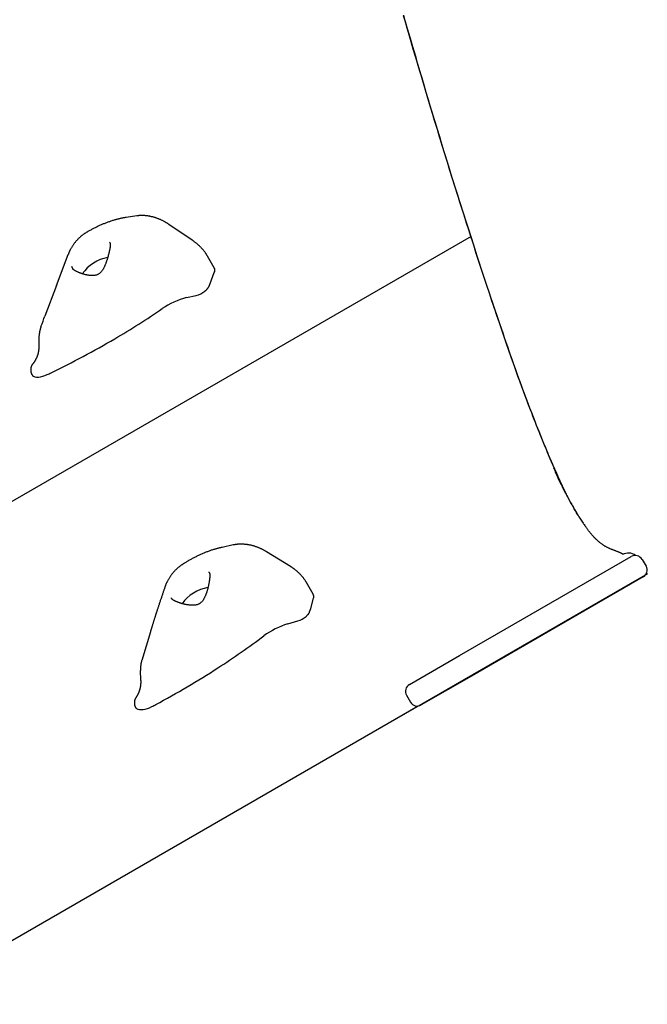
# Model space of a CAD drawing. Extents: x 1330 to 13877, y 215 to 8472.
# Drawn here: x 5340 to 5658, y 5236 to 5735 of the extents above; entities that cross this region are included whole.
import ezdxf

# ---------------------------------------------------------------- set-up
doc = ezdxf.new("R2010")
doc.units = 0
doc.header["$LTSCALE"] = 15
doc.layers.add('LAYER01', color=7, linetype='Continuous')

msp = doc.modelspace()

# ---------------------------------------------------------------- linework, layer by layer
at = {"layer": 'LAYER01', "color": 7, "linetype": 'Continuous'}
for p, q in [((5399.02, 5636.01), (5393.61, 5635.22)), ((5427.11, 5623.67), (5415.26, 5631.7)), ((5358.28, 5600.65), (5364.23, 5616.39)), ((5438.23, 5609.68), (5434.81, 5615.59)), ((5366.55, 5609.1), (5366.04, 5610.42)), ((5436.17, 5601.78), (5438.25, 5607.28)), ((5358.28, 5600.65), (5352.47, 5585.2)), ((5435.42, 5600.1), (5436.17, 5601.78)), ((5424.21, 5594.56), (5429.11, 5595.7)), ((5345.81, 5555.71), (5346.17, 5555.14)), ((5447.85, 5469.22), (5442.18, 5468.01)), ((5476.86, 5458.26), (5464.69, 5465.79)), ((5654.9, 5461.92), (5656.9, 5458.45)), ((5132.4, 5151.37), (5657.75, 5454.68)), ((5488.35, 5444.24), (5484.94, 5450.15)), ((5487.09, 5436.93), (5488.51, 5442.26)), ((5486.53, 5435.29), (5487.09, 5436.93)), ((5475.5, 5429.25), (5480.5, 5430.68)), ((5405.85, 5425.16), (5401.49, 5410.72)), ((5537.06, 5398.51), (5562.44, 5413.16)), ((5568.45, 5402.76), (5543.06, 5388.11)), ((5535.59, 5393.04), (5537.59, 5389.57)), ((5247.99, 5218.13), (5541.52, 5387.6))]:
    msp.add_line(p, q, dxfattribs=at)
at = {"layer": 'LAYER01', "color": 9}
msp.add_line((5568.3, 5625.53), (5028.22, 5313.71), dxfattribs=at)
at = {"layer": 'LAYER01', "color": 7, "linetype": 'Continuous'}
for points in [[(5622.34, 5484.46), (5621.75, 5485.51), (5621.15, 5486.55), (5620.56, 5487.59), (5619.98, 5488.62), (5619.41, 5489.64), (5618.85, 5490.64), (5618.31, 5491.63), (5617.78, 5492.6), (5617.28, 5493.55), (5616.8, 5494.48), (5616.33, 5495.4), (5615.88, 5496.3), (5615.45, 5497.19), (5615.02, 5498.07), (5614.61, 5498.95), (5614.2, 5499.82), (5613.8, 5500.7), (5613.4, 5501.57), (5613.01, 5502.45), (5612.62, 5503.32), (5612.23, 5504.19), (5611.84, 5505.07), (5611.45, 5505.94), (5611.07, 5506.81), (5610.68, 5507.69), (5610.28, 5508.57), (5609.88, 5509.48), (5609.46, 5510.43), (5609.02, 5511.42), (5608.56, 5512.48), (5608.08, 5513.6), (5607.56, 5514.82), (5607.01, 5516.13), (5606.43, 5517.53), (5605.81, 5519.03), (5605.16, 5520.62), (5604.48, 5522.29), (5603.78, 5524.04), (5603.04, 5525.87), (5602.28, 5527.78), (5601.5, 5529.76), (5600.69, 5531.83), (5599.85, 5533.97), (5598.98, 5536.21), (5598.08, 5538.54), (5597.16, 5540.98), (5596.2, 5543.53), (5595.21, 5546.18), (5594.18, 5548.96), (5593.13, 5551.85), (5592.04, 5554.84), (5590.93, 5557.94), (5589.79, 5561.12), (5588.64, 5564.39), (5587.46, 5567.73), (5586.27, 5571.15), (5585.07, 5574.63), (5583.85, 5578.18), (5582.62, 5581.78), (5581.37, 5585.45), (5580.12, 5589.18), (5578.84, 5592.98), (5577.56, 5596.84), (5576.26, 5600.76), (5574.95, 5604.74), (5573.62, 5608.78), (5572.29, 5612.87), (5570.95, 5616.99), (5569.61, 5621.15), (5568.26, 5625.34), (5566.92, 5629.54), (5565.57, 5633.75), (5564.24, 5637.97), (5562.9, 5642.18), (5561.57, 5646.41), (5560.25, 5650.63), (5558.93, 5654.85), (5557.61, 5659.08), (5556.3, 5663.31), (5555, 5667.54), (5553.69, 5671.77), (5552.4, 5676), (5551.11, 5680.22), (5549.83, 5684.43), (5548.56, 5688.62), (5547.3, 5692.77), (5546.06, 5696.9), (5544.83, 5700.99), (5543.62, 5705.03), (5542.43, 5709.02), (5541.27, 5712.94), (5540.13, 5716.78), (5539.03, 5720.53), (5537.96, 5724.18), (5536.94, 5727.71), (5535.96, 5731.11), (5535.03, 5734.37), (5534.15, 5737.49)], [(5611.93, 5504.98), (5611.71, 5505.48), (5611.48, 5505.98), (5611.24, 5506.49), (5611, 5507.03), (5610.75, 5507.59), (5610.48, 5508.19), (5610.19, 5508.84), (5609.88, 5509.53), (5609.56, 5510.28), (5609.2, 5511.09), (5608.83, 5511.96), (5608.43, 5512.88), (5608.01, 5513.87), (5607.57, 5514.91), (5607.1, 5516.01), (5606.62, 5517.17), (5606.11, 5518.38), (5605.58, 5519.66), (5605.03, 5520.98), (5604.47, 5522.35), (5603.89, 5523.76), (5603.3, 5525.21), (5602.71, 5526.69), (5602.1, 5528.2), (5601.49, 5529.74), (5600.88, 5531.3), (5600.26, 5532.88), (5599.64, 5534.49), (5599.01, 5536.11), (5598.38, 5537.76), (5597.74, 5539.43), (5597.11, 5541.12), (5596.47, 5542.82), (5595.82, 5544.55), (5595.17, 5546.3), (5594.52, 5548.07), (5593.86, 5549.86), (5593.2, 5551.69), (5592.53, 5553.54), (5591.85, 5555.42), (5591.17, 5557.33), (5590.47, 5559.28), (5589.77, 5561.27), (5589.06, 5563.29), (5588.33, 5565.37), (5587.59, 5567.49), (5586.84, 5569.65), (5586.07, 5571.88), (5585.29, 5574.16), (5584.49, 5576.49), (5583.67, 5578.89), (5582.83, 5581.35), (5581.97, 5583.86), (5581.1, 5586.44), (5580.21, 5589.08), (5579.3, 5591.79), (5578.37, 5594.56), (5577.43, 5597.39), (5576.46, 5600.29), (5575.48, 5603.25), (5574.48, 5606.26), (5573.47, 5609.34), (5572.44, 5612.48), (5571.4, 5615.67), (5570.34, 5618.92), (5569.27, 5622.22), (5568.19, 5625.57), (5567.1, 5628.96), (5566, 5632.4), (5564.89, 5635.88), (5563.77, 5639.4), (5562.65, 5642.94), (5561.52, 5646.52), (5560.39, 5650.13), (5559.26, 5653.76), (5558.12, 5657.42), (5556.97, 5661.11), (5555.83, 5664.82), (5554.68, 5668.55), (5553.53, 5672.3), (5552.38, 5676.07), (5551.23, 5679.85), (5550.09, 5683.63), (5548.95, 5687.4), (5547.82, 5691.16), (5546.71, 5694.89), (5545.6, 5698.58), (5544.52, 5702.22), (5543.46, 5705.82), (5542.41, 5709.35), (5541.39, 5712.82), (5540.4, 5716.22), (5539.43, 5719.55), (5538.48, 5722.8), (5537.56, 5725.97), (5536.67, 5729.05), (5535.81, 5732.03), (5534.98, 5734.92), (5534.19, 5737.71)], [(5393.61, 5635.22), (5393.36, 5635.18), (5393.1, 5635.14), (5392.84, 5635.09), (5392.58, 5635.05), (5392.31, 5635), (5392.04, 5634.95), (5391.76, 5634.9), (5391.48, 5634.85), (5391.19, 5634.79), (5390.89, 5634.72), (5390.58, 5634.66), (5390.26, 5634.58), (5389.94, 5634.51), (5389.61, 5634.42), (5389.26, 5634.34), (5388.92, 5634.25), (5388.56, 5634.15), (5388.19, 5634.05), (5387.82, 5633.94), (5387.45, 5633.83), (5387.07, 5633.71), (5386.69, 5633.6), (5386.3, 5633.47), (5385.92, 5633.35), (5385.53, 5633.22), (5385.14, 5633.08), (5384.76, 5632.95), (5384.37, 5632.81), (5383.98, 5632.66), (5383.59, 5632.52), (5383.21, 5632.37), (5382.82, 5632.22), (5382.43, 5632.06), (5382.04, 5631.9), (5381.66, 5631.74), (5381.27, 5631.58), (5380.89, 5631.41), (5380.5, 5631.24), (5380.12, 5631.07), (5379.74, 5630.9), (5379.35, 5630.72), (5378.97, 5630.54), (5378.6, 5630.36), (5378.22, 5630.18), (5377.85, 5630), (5377.47, 5629.81), (5377.1, 5629.62), (5376.73, 5629.43), (5376.36, 5629.24), (5376, 5629.04), (5375.63, 5628.84), (5375.27, 5628.64), (5374.91, 5628.44), (5374.54, 5628.24), (5374.18, 5628.04), (5373.82, 5627.83)], [(5415.26, 5631.7), (5415.07, 5631.82), (5414.88, 5631.94), (5414.69, 5632.07), (5414.49, 5632.19), (5414.3, 5632.32), (5414.09, 5632.44), (5413.89, 5632.57), (5413.68, 5632.69), (5413.46, 5632.82), (5413.24, 5632.95), (5413.01, 5633.08), (5412.77, 5633.21), (5412.53, 5633.33), (5412.28, 5633.46), (5412.02, 5633.59), (5411.76, 5633.72), (5411.49, 5633.85), (5411.21, 5633.97), (5410.93, 5634.1), (5410.65, 5634.22), (5410.36, 5634.34), (5410.07, 5634.46), (5409.77, 5634.58), (5409.48, 5634.69), (5409.18, 5634.8), (5408.88, 5634.91), (5408.58, 5635.01), (5408.28, 5635.11), (5407.98, 5635.2), (5407.68, 5635.29), (5407.37, 5635.38), (5407.07, 5635.46), (5406.76, 5635.54), (5406.46, 5635.61), (5406.15, 5635.68), (5405.84, 5635.75), (5405.53, 5635.81), (5405.23, 5635.87), (5404.92, 5635.92), (5404.62, 5635.97), (5404.31, 5636.01), (5404.01, 5636.05), (5403.71, 5636.08), (5403.41, 5636.11), (5403.12, 5636.14), (5402.84, 5636.16), (5402.56, 5636.18), (5402.29, 5636.19), (5402.03, 5636.2), (5401.77, 5636.2), (5401.53, 5636.2), (5401.29, 5636.2), (5401.06, 5636.19), (5400.84, 5636.19), (5400.63, 5636.18), (5400.43, 5636.16), (5400.23, 5636.15), (5400.04, 5636.13), (5399.86, 5636.11), (5399.69, 5636.09), (5399.52, 5636.07), (5399.35, 5636.05), (5399.19, 5636.03), (5399.02, 5636.01)], [(5373.83, 5627.81), (5373.62, 5627.68), (5373.4, 5627.55), (5373.18, 5627.42), (5372.97, 5627.29), (5372.75, 5627.16), (5372.53, 5627.02), (5372.31, 5626.87), (5372.09, 5626.72), (5371.87, 5626.57), (5371.65, 5626.41), (5371.43, 5626.24), (5371.21, 5626.06), (5370.99, 5625.88), (5370.77, 5625.69), (5370.54, 5625.5), (5370.32, 5625.3), (5370.1, 5625.1), (5369.87, 5624.89), (5369.65, 5624.67), (5369.43, 5624.46), (5369.2, 5624.23), (5368.98, 5624), (5368.76, 5623.77), (5368.55, 5623.53), (5368.33, 5623.29), (5368.12, 5623.05), (5367.92, 5622.8), (5367.71, 5622.55), (5367.51, 5622.29), (5367.32, 5622.03), (5367.12, 5621.77), (5366.94, 5621.5), (5366.75, 5621.23), (5366.57, 5620.96), (5366.39, 5620.69), (5366.22, 5620.42), (5366.05, 5620.15), (5365.9, 5619.89), (5365.74, 5619.63), (5365.6, 5619.38), (5365.46, 5619.13), (5365.33, 5618.89), (5365.21, 5618.66), (5365.1, 5618.44), (5364.99, 5618.23), (5364.89, 5618.03), (5364.8, 5617.83), (5364.72, 5617.65), (5364.64, 5617.47), (5364.57, 5617.3), (5364.51, 5617.14), (5364.45, 5616.98), (5364.4, 5616.83), (5364.34, 5616.68), (5364.29, 5616.53), (5364.24, 5616.39)], [(5385.54, 5620.51), (5385.5, 5620.28), (5385.46, 5620.05), (5385.41, 5619.82), (5385.37, 5619.58), (5385.32, 5619.34), (5385.28, 5619.1), (5385.23, 5618.85), (5385.17, 5618.59), (5385.12, 5618.32), (5385.06, 5618.05), (5384.99, 5617.77), (5384.93, 5617.48), (5384.86, 5617.2), (5384.79, 5616.91), (5384.71, 5616.62), (5384.64, 5616.33), (5384.56, 5616.04), (5384.49, 5615.75), (5384.41, 5615.46), (5384.33, 5615.18), (5384.25, 5614.9), (5384.16, 5614.62), (5384.08, 5614.33), (5383.99, 5614.06), (5383.91, 5613.78), (5383.82, 5613.5), (5383.73, 5613.23), (5383.63, 5612.96), (5383.54, 5612.68), (5383.44, 5612.41), (5383.34, 5612.14), (5383.24, 5611.87), (5383.14, 5611.6), (5383.03, 5611.33), (5382.92, 5611.06), (5382.8, 5610.79), (5382.69, 5610.53), (5382.57, 5610.27), (5382.45, 5610.01), (5382.32, 5609.75), (5382.19, 5609.5), (5382.06, 5609.25), (5381.92, 5609.01), (5381.78, 5608.77), (5381.63, 5608.54), (5381.48, 5608.31), (5381.32, 5608.09), (5381.16, 5607.88), (5380.99, 5607.68), (5380.81, 5607.48), (5380.63, 5607.29), (5380.44, 5607.11), (5380.24, 5606.94), (5380.03, 5606.78), (5379.81, 5606.62), (5379.58, 5606.48), (5379.34, 5606.35), (5379.1, 5606.24), (5378.84, 5606.13), (5378.58, 5606.04), (5378.31, 5605.95), (5378.03, 5605.88), (5377.75, 5605.83), (5377.47, 5605.78), (5377.18, 5605.75), (5376.89, 5605.73), (5376.59, 5605.72), (5376.3, 5605.72), (5376, 5605.74), (5375.7, 5605.76), (5375.4, 5605.78), (5375.1, 5605.82), (5374.8, 5605.86), (5374.5, 5605.9), (5374.2, 5605.95), (5373.9, 5606.01), (5373.61, 5606.07), (5373.31, 5606.13), (5373.02, 5606.2), (5372.74, 5606.27), (5372.46, 5606.34), (5372.18, 5606.41), (5371.91, 5606.49), (5371.64, 5606.57), (5371.38, 5606.65), (5371.12, 5606.74), (5370.87, 5606.83), (5370.62, 5606.92), (5370.38, 5607.01), (5370.14, 5607.1), (5369.91, 5607.2), (5369.68, 5607.29), (5369.45, 5607.39), (5369.23, 5607.49), (5369, 5607.59), (5368.78, 5607.69)], [(5385.27, 5622.56), (5385.3, 5622.49), (5385.34, 5622.41), (5385.37, 5622.34), (5385.4, 5622.27), (5385.43, 5622.19), (5385.46, 5622.12), (5385.48, 5622.04), (5385.5, 5621.96), (5385.52, 5621.89), (5385.53, 5621.81), (5385.54, 5621.73), (5385.55, 5621.65), (5385.55, 5621.57), (5385.56, 5621.49), (5385.56, 5621.41), (5385.55, 5621.34), (5385.55, 5621.26), (5385.54, 5621.19), (5385.54, 5621.11), (5385.53, 5621.04), (5385.52, 5620.97), (5385.51, 5620.89), (5385.5, 5620.82), (5385.49, 5620.75)], [(5434.81, 5615.59), (5434.7, 5615.77), (5434.59, 5615.96), (5434.47, 5616.15), (5434.35, 5616.34), (5434.23, 5616.53), (5434.11, 5616.72), (5433.98, 5616.91), (5433.85, 5617.11), (5433.71, 5617.31), (5433.57, 5617.51), (5433.42, 5617.71), (5433.26, 5617.92), (5433.1, 5618.13), (5432.93, 5618.34), (5432.75, 5618.56), (5432.57, 5618.78), (5432.38, 5619), (5432.19, 5619.22), (5431.99, 5619.44), (5431.79, 5619.66), (5431.58, 5619.88), (5431.37, 5620.1), (5431.15, 5620.32), (5430.93, 5620.54), (5430.71, 5620.76), (5430.49, 5620.97), (5430.26, 5621.18), (5430.03, 5621.39), (5429.8, 5621.6), (5429.57, 5621.8), (5429.33, 5622), (5429.09, 5622.19), (5428.85, 5622.38), (5428.6, 5622.57), (5428.36, 5622.76), (5428.11, 5622.94), (5427.86, 5623.12), (5427.61, 5623.31), (5427.36, 5623.49), (5427.11, 5623.67)], [(5368.78, 5607.69), (5368.58, 5607.79), (5368.39, 5607.9), (5368.2, 5608), (5368.01, 5608.1), (5367.84, 5608.2), (5367.67, 5608.29), (5367.51, 5608.39), (5367.36, 5608.48), (5367.23, 5608.56), (5367.11, 5608.65), (5367, 5608.73), (5366.9, 5608.8), (5366.81, 5608.88), (5366.72, 5608.96), (5366.64, 5609.03), (5366.55, 5609.1)], [(5433.46, 5597.84), (5433.62, 5597.98), (5433.78, 5598.12), (5433.94, 5598.27), (5434.09, 5598.41), (5434.24, 5598.55), (5434.39, 5598.69), (5434.52, 5598.83), (5434.65, 5598.97), (5434.77, 5599.11), (5434.88, 5599.25), (5434.98, 5599.39), (5435.07, 5599.53), (5435.16, 5599.68), (5435.25, 5599.82), (5435.34, 5599.96), (5435.42, 5600.1)], [(5350.47, 5579.88), (5350.44, 5579.82), (5350.42, 5579.76), (5350.39, 5579.7), (5350.36, 5579.63), (5350.34, 5579.56), (5350.31, 5579.49), (5350.28, 5579.41), (5350.25, 5579.32), (5350.22, 5579.22), (5350.19, 5579.12), (5350.16, 5579.01), (5350.13, 5578.89), (5350.09, 5578.76), (5350.06, 5578.62), (5350.02, 5578.48), (5349.98, 5578.32), (5349.95, 5578.16), (5349.91, 5577.99), (5349.87, 5577.81), (5349.83, 5577.63), (5349.79, 5577.43), (5349.76, 5577.23), (5349.72, 5577.02), (5349.68, 5576.8), (5349.65, 5576.58), (5349.61, 5576.35), (5349.58, 5576.11), (5349.55, 5575.86), (5349.52, 5575.61), (5349.49, 5575.36), (5349.46, 5575.1), (5349.44, 5574.83), (5349.42, 5574.56), (5349.39, 5574.28), (5349.37, 5574), (5349.35, 5573.72), (5349.34, 5573.43), (5349.33, 5573.14), (5349.32, 5572.84), (5349.31, 5572.54), (5349.31, 5572.24), (5349.31, 5571.93), (5349.31, 5571.63), (5349.32, 5571.31), (5349.32, 5571), (5349.33, 5570.69), (5349.34, 5570.37), (5349.35, 5570.05)], [(5349.35, 5570.05), (5349.35, 5569.93), (5349.35, 5569.81), (5349.35, 5569.69), (5349.36, 5569.57), (5349.36, 5569.45), (5349.36, 5569.33), (5349.36, 5569.21), (5349.35, 5569.09), (5349.35, 5568.97), (5349.34, 5568.85), (5349.34, 5568.73), (5349.33, 5568.61), (5349.32, 5568.48), (5349.31, 5568.36), (5349.3, 5568.24), (5349.29, 5568.12), (5349.28, 5567.99), (5349.26, 5567.87), (5349.25, 5567.75), (5349.23, 5567.63), (5349.21, 5567.51), (5349.2, 5567.38), (5349.18, 5567.26), (5349.16, 5567.14)], [(5349.13, 5567.16), (5349.11, 5567.04), (5349.09, 5566.92), (5349.07, 5566.79), (5349.05, 5566.67), (5349.03, 5566.55), (5349, 5566.42), (5348.97, 5566.29), (5348.94, 5566.16), (5348.91, 5566.03), (5348.87, 5565.9), (5348.83, 5565.76), (5348.79, 5565.62), (5348.75, 5565.48), (5348.7, 5565.34), (5348.65, 5565.19), (5348.6, 5565.04), (5348.54, 5564.89), (5348.48, 5564.74), (5348.42, 5564.58), (5348.36, 5564.42), (5348.29, 5564.27), (5348.22, 5564.11), (5348.15, 5563.95), (5348.08, 5563.8), (5348.01, 5563.65), (5347.93, 5563.5), (5347.85, 5563.35), (5347.77, 5563.2), (5347.69, 5563.06), (5347.61, 5562.92), (5347.53, 5562.78), (5347.45, 5562.64), (5347.37, 5562.5), (5347.29, 5562.37), (5347.21, 5562.24), (5347.13, 5562.12), (5347.05, 5562), (5346.98, 5561.88), (5346.9, 5561.77), (5346.83, 5561.67), (5346.77, 5561.57), (5346.7, 5561.48), (5346.64, 5561.4), (5346.58, 5561.32), (5346.52, 5561.24), (5346.46, 5561.16), (5346.4, 5561.09), (5346.35, 5561.02)], [(5346.36, 5561.03), (5346.31, 5560.98), (5346.27, 5560.93), (5346.22, 5560.88), (5346.17, 5560.83), (5346.13, 5560.77), (5346.08, 5560.71), (5346.04, 5560.64), (5345.99, 5560.57), (5345.94, 5560.5), (5345.89, 5560.41), (5345.85, 5560.33), (5345.8, 5560.23), (5345.75, 5560.13), (5345.71, 5560.02), (5345.66, 5559.91), (5345.61, 5559.79), (5345.57, 5559.67), (5345.52, 5559.54), (5345.48, 5559.4), (5345.44, 5559.26), (5345.4, 5559.12), (5345.36, 5558.98), (5345.33, 5558.83), (5345.31, 5558.68), (5345.28, 5558.53), (5345.27, 5558.38), (5345.26, 5558.23), (5345.25, 5558.07), (5345.25, 5557.93), (5345.25, 5557.78), (5345.25, 5557.63), (5345.26, 5557.49), (5345.28, 5557.35), (5345.29, 5557.21), (5345.31, 5557.08), (5345.33, 5556.95), (5345.36, 5556.82), (5345.39, 5556.7), (5345.42, 5556.58), (5345.45, 5556.47), (5345.49, 5556.36), (5345.53, 5556.26), (5345.57, 5556.16), (5345.61, 5556.06), (5345.65, 5555.97), (5345.7, 5555.88), (5345.74, 5555.79), (5345.79, 5555.7)], [(5346.17, 5555.14), (5346.73, 5554.75), (5347.43, 5554.48), (5348.27, 5554.34), (5349.21, 5554.33), (5350.25, 5554.45), (5351.34, 5554.7), (5352.47, 5555.08), (5353.61, 5555.56)], [(5610.03, 5508.24), (5610.33, 5507.56), (5610.63, 5506.89), (5610.93, 5506.2), (5611.25, 5505.49), (5611.57, 5504.77), (5611.91, 5504.03), (5612.27, 5503.26), (5612.64, 5502.45), (5613.04, 5501.61), (5613.46, 5500.74), (5613.9, 5499.84), (5614.36, 5498.91), (5614.84, 5497.96), (5615.34, 5496.98), (5615.84, 5496), (5616.37, 5495), (5616.9, 5494), (5617.44, 5492.99), (5617.99, 5491.99), (5618.54, 5490.99), (5619.08, 5490.02), (5619.62, 5489.07), (5620.15, 5488.15), (5620.66, 5487.26), (5621.15, 5486.42), (5621.62, 5485.62), (5622.08, 5484.86), (5622.51, 5484.15), (5622.92, 5483.47), (5623.32, 5482.84), (5623.69, 5482.26), (5624.05, 5481.71), (5624.38, 5481.21), (5624.7, 5480.74), (5625, 5480.3), (5625.29, 5479.9), (5625.57, 5479.51), (5625.85, 5479.14), (5626.11, 5478.77), (5626.38, 5478.42)], [(5645.41, 5464.44), (5645.27, 5464.52), (5645.12, 5464.61), (5644.98, 5464.69), (5644.83, 5464.78), (5644.68, 5464.86), (5644.52, 5464.95), (5644.35, 5465.04), (5644.18, 5465.12), (5644, 5465.2), (5643.81, 5465.29), (5643.62, 5465.37), (5643.41, 5465.46), (5643.2, 5465.54), (5642.99, 5465.63), (5642.77, 5465.71), (5642.54, 5465.8), (5642.31, 5465.89), (5642.07, 5465.98), (5641.83, 5466.07), (5641.59, 5466.16), (5641.35, 5466.25), (5641.11, 5466.34), (5640.86, 5466.43), (5640.63, 5466.52), (5640.39, 5466.61), (5640.16, 5466.7), (5639.93, 5466.79), (5639.7, 5466.88), (5639.47, 5466.97), (5639.24, 5467.06), (5639.02, 5467.15), (5638.79, 5467.25), (5638.57, 5467.35), (5638.34, 5467.45), (5638.12, 5467.55), (5637.89, 5467.66), (5637.67, 5467.77), (5637.44, 5467.89), (5637.21, 5468.01), (5636.98, 5468.13), (5636.75, 5468.26), (5636.52, 5468.39), (5636.28, 5468.52), (5636.05, 5468.66), (5635.81, 5468.81), (5635.57, 5468.95), (5635.33, 5469.11), (5635.09, 5469.27), (5634.85, 5469.43), (5634.61, 5469.6), (5634.36, 5469.78), (5634.12, 5469.96), (5633.87, 5470.14), (5633.63, 5470.33), (5633.38, 5470.53), (5633.14, 5470.73), (5632.9, 5470.93), (5632.65, 5471.14), (5632.41, 5471.36), (5632.16, 5471.58), (5631.92, 5471.81), (5631.67, 5472.04), (5631.43, 5472.28), (5631.19, 5472.52), (5630.94, 5472.77), (5630.7, 5473.02), (5630.45, 5473.28), (5630.21, 5473.55), (5629.97, 5473.81), (5629.73, 5474.08), (5629.5, 5474.34), (5629.27, 5474.61), (5629.04, 5474.88), (5628.82, 5475.14), (5628.61, 5475.41), (5628.4, 5475.67), (5628.19, 5475.93), (5627.99, 5476.19), (5627.79, 5476.44), (5627.6, 5476.7), (5627.41, 5476.95), (5627.23, 5477.2), (5627.05, 5477.44), (5626.87, 5477.69), (5626.7, 5477.93), (5626.53, 5478.17), (5626.36, 5478.41), (5626.19, 5478.65)], [(5464.69, 5465.79), (5464.49, 5465.9), (5464.3, 5466.02), (5464.1, 5466.14), (5463.9, 5466.26), (5463.69, 5466.37), (5463.48, 5466.49), (5463.27, 5466.61), (5463.05, 5466.73), (5462.82, 5466.85), (5462.59, 5466.96), (5462.35, 5467.08), (5462.11, 5467.2), (5461.85, 5467.32), (5461.6, 5467.44), (5461.33, 5467.55), (5461.06, 5467.67), (5460.78, 5467.78), (5460.5, 5467.9), (5460.21, 5468.01), (5459.92, 5468.12), (5459.62, 5468.22), (5459.32, 5468.33), (5459.02, 5468.43), (5458.71, 5468.53), (5458.41, 5468.62), (5458.1, 5468.71), (5457.79, 5468.8), (5457.49, 5468.88), (5457.18, 5468.95), (5456.87, 5469.03), (5456.55, 5469.1), (5456.24, 5469.16), (5455.93, 5469.22), (5455.62, 5469.28), (5455.3, 5469.33), (5454.99, 5469.38), (5454.68, 5469.43), (5454.36, 5469.47), (5454.05, 5469.5), (5453.73, 5469.53), (5453.42, 5469.56), (5453.1, 5469.58), (5452.79, 5469.6), (5452.48, 5469.61), (5452.18, 5469.62), (5451.88, 5469.62), (5451.59, 5469.62), (5451.3, 5469.62), (5451.03, 5469.61), (5450.76, 5469.6), (5450.5, 5469.59), (5450.25, 5469.57), (5450.01, 5469.55), (5449.78, 5469.52), (5449.56, 5469.5), (5449.34, 5469.47), (5449.13, 5469.44), (5448.94, 5469.41), (5448.74, 5469.38), (5448.56, 5469.35), (5448.38, 5469.32), (5448.2, 5469.28), (5448.02, 5469.25), (5447.85, 5469.22)], [(5442.18, 5468.01), (5441.92, 5467.96), (5441.66, 5467.9), (5441.4, 5467.84), (5441.13, 5467.78), (5440.86, 5467.71), (5440.59, 5467.64), (5440.31, 5467.57), (5440.02, 5467.5), (5439.72, 5467.42), (5439.42, 5467.34), (5439.11, 5467.25), (5438.79, 5467.16), (5438.46, 5467.06), (5438.12, 5466.96), (5437.78, 5466.85), (5437.43, 5466.74), (5437.07, 5466.62), (5436.7, 5466.5), (5436.33, 5466.37), (5435.95, 5466.23), (5435.57, 5466.1), (5435.19, 5465.96), (5434.8, 5465.81), (5434.41, 5465.66), (5434.02, 5465.51), (5433.64, 5465.36), (5433.25, 5465.2), (5432.86, 5465.04), (5432.47, 5464.87), (5432.09, 5464.71), (5431.7, 5464.54), (5431.31, 5464.36), (5430.93, 5464.19), (5430.54, 5464.01), (5430.16, 5463.83), (5429.77, 5463.64), (5429.39, 5463.46), (5429, 5463.27), (5428.62, 5463.08), (5428.24, 5462.88), (5427.86, 5462.69), (5427.48, 5462.49), (5427.11, 5462.29), (5426.73, 5462.09), (5426.36, 5461.88), (5425.99, 5461.68), (5425.62, 5461.47), (5425.25, 5461.26), (5424.88, 5461.05), (5424.52, 5460.83), (5424.16, 5460.61), (5423.8, 5460.39), (5423.43, 5460.17), (5423.07, 5459.95), (5422.71, 5459.73), (5422.35, 5459.51)], [(5562.44, 5413.16), (5649.43, 5463.39)], [(5422.37, 5459.48), (5422.16, 5459.35), (5421.94, 5459.21), (5421.73, 5459.07), (5421.52, 5458.93), (5421.3, 5458.78), (5421.09, 5458.63), (5420.88, 5458.48), (5420.66, 5458.32), (5420.45, 5458.15), (5420.23, 5457.98), (5420.02, 5457.8), (5419.8, 5457.62), (5419.59, 5457.42), (5419.37, 5457.23), (5419.15, 5457.02), (5418.94, 5456.81), (5418.72, 5456.6), (5418.5, 5456.38), (5418.29, 5456.15), (5418.07, 5455.92), (5417.86, 5455.69), (5417.64, 5455.45), (5417.43, 5455.21), (5417.22, 5454.96), (5417.02, 5454.71), (5416.82, 5454.45), (5416.62, 5454.19), (5416.42, 5453.93), (5416.23, 5453.67), (5416.04, 5453.4), (5415.86, 5453.12), (5415.68, 5452.85), (5415.5, 5452.57), (5415.33, 5452.29), (5415.16, 5452.01), (5415, 5451.73), (5414.84, 5451.46), (5414.69, 5451.19), (5414.55, 5450.92), (5414.42, 5450.66), (5414.29, 5450.41), (5414.17, 5450.17), (5414.06, 5449.94), (5413.95, 5449.71), (5413.85, 5449.5), (5413.76, 5449.29), (5413.68, 5449.1), (5413.6, 5448.91), (5413.54, 5448.74), (5413.47, 5448.57), (5413.42, 5448.41), (5413.36, 5448.26), (5413.32, 5448.11), (5413.27, 5447.96), (5413.23, 5447.82), (5413.18, 5447.68)], [(5435.51, 5455.42), (5435.55, 5455.36), (5435.59, 5455.31), (5435.63, 5455.25), (5435.67, 5455.19), (5435.71, 5455.14), (5435.74, 5455.08), (5435.77, 5455.02), (5435.8, 5454.96), (5435.83, 5454.89), (5435.85, 5454.83), (5435.87, 5454.77), (5435.89, 5454.7), (5435.9, 5454.63), (5435.91, 5454.56), (5435.92, 5454.5), (5435.93, 5454.43), (5435.93, 5454.36), (5435.94, 5454.29), (5435.94, 5454.22), (5435.94, 5454.15), (5435.95, 5454.08), (5435.95, 5454.01), (5435.95, 5453.94), (5435.95, 5453.87)], [(5484.94, 5450.15), (5484.82, 5450.34), (5484.71, 5450.53), (5484.59, 5450.71), (5484.47, 5450.91), (5484.35, 5451.1), (5484.22, 5451.29), (5484.09, 5451.49), (5483.96, 5451.68), (5483.82, 5451.88), (5483.67, 5452.09), (5483.52, 5452.29), (5483.36, 5452.5), (5483.19, 5452.71), (5483.02, 5452.92), (5482.85, 5453.13), (5482.66, 5453.34), (5482.47, 5453.56), (5482.28, 5453.78), (5482.08, 5454), (5481.87, 5454.22), (5481.66, 5454.43), (5481.45, 5454.65), (5481.23, 5454.86), (5481.01, 5455.08), (5480.78, 5455.29), (5480.56, 5455.49), (5480.33, 5455.7), (5480.1, 5455.89), (5479.88, 5456.08), (5479.66, 5456.27), (5479.45, 5456.44), (5479.24, 5456.61), (5479.03, 5456.77), (5478.84, 5456.92), (5478.65, 5457.06), (5478.47, 5457.19), (5478.29, 5457.32), (5478.13, 5457.43), (5477.97, 5457.54), (5477.82, 5457.64), (5477.68, 5457.73), (5477.55, 5457.82), (5477.43, 5457.9), (5477.31, 5457.98), (5477.19, 5458.05), (5477.08, 5458.12), (5476.97, 5458.19), (5476.86, 5458.26)], [(5436, 5453.68), (5435.98, 5453.46), (5435.97, 5453.23), (5435.95, 5453.01), (5435.93, 5452.78), (5435.91, 5452.55), (5435.89, 5452.31), (5435.86, 5452.06), (5435.84, 5451.81), (5435.8, 5451.55), (5435.76, 5451.28), (5435.72, 5451), (5435.68, 5450.72), (5435.63, 5450.44), (5435.58, 5450.15), (5435.53, 5449.86), (5435.47, 5449.57), (5435.42, 5449.29), (5435.36, 5449), (5435.3, 5448.71), (5435.23, 5448.43), (5435.17, 5448.14), (5435.1, 5447.86), (5435.03, 5447.58), (5434.96, 5447.3), (5434.89, 5447.02), (5434.82, 5446.74), (5434.74, 5446.47), (5434.66, 5446.19), (5434.58, 5445.92), (5434.49, 5445.64), (5434.41, 5445.37), (5434.32, 5445.09), (5434.22, 5444.82), (5434.13, 5444.55), (5434.03, 5444.27), (5433.93, 5444), (5433.82, 5443.73), (5433.71, 5443.46), (5433.6, 5443.2), (5433.48, 5442.94), (5433.36, 5442.68), (5433.24, 5442.42), (5433.11, 5442.18), (5432.98, 5441.93), (5432.84, 5441.69), (5432.7, 5441.46), (5432.55, 5441.23), (5432.39, 5441.01), (5432.23, 5440.8), (5432.06, 5440.59), (5431.88, 5440.39), (5431.69, 5440.2), (5431.5, 5440.02), (5431.29, 5439.85), (5431.08, 5439.69), (5430.85, 5439.54), (5430.62, 5439.4), (5430.38, 5439.27), (5430.13, 5439.15), (5429.86, 5439.04), (5429.6, 5438.95), (5429.32, 5438.87), (5429.04, 5438.8), (5428.76, 5438.74), (5428.47, 5438.69), (5428.18, 5438.66), (5427.88, 5438.64), (5427.59, 5438.63), (5427.29, 5438.62), (5426.98, 5438.63), (5426.68, 5438.64), (5426.38, 5438.66), (5426.07, 5438.69), (5425.77, 5438.72), (5425.46, 5438.75), (5425.16, 5438.79), (5424.85, 5438.84), (5424.55, 5438.88), (5424.26, 5438.93), (5423.96, 5438.99), (5423.67, 5439.05), (5423.39, 5439.11), (5423.11, 5439.17), (5422.83, 5439.23), (5422.56, 5439.3), (5422.29, 5439.37), (5422.03, 5439.44), (5421.77, 5439.52), (5421.52, 5439.59), (5421.27, 5439.67), (5421.02, 5439.75), (5420.78, 5439.83), (5420.54, 5439.92), (5420.3, 5440), (5420.06, 5440.08), (5419.82, 5440.17)], [(5655.43, 5452.98), (5568.45, 5402.76)], [(5413.17, 5447.68), (5413.06, 5447.37), (5412.96, 5447.06), (5412.85, 5446.75), (5412.74, 5446.43), (5412.63, 5446.11), (5412.52, 5445.78), (5412.41, 5445.45), (5412.29, 5445.11), (5412.18, 5444.76), (5412.06, 5444.4), (5411.93, 5444.04), (5411.81, 5443.67), (5411.69, 5443.3), (5411.56, 5442.92), (5411.43, 5442.54), (5411.3, 5442.15), (5411.17, 5441.77), (5411.04, 5441.38), (5410.91, 5440.99), (5410.78, 5440.6), (5410.66, 5440.21), (5410.53, 5439.83), (5410.4, 5439.45), (5410.28, 5439.08), (5410.16, 5438.71), (5410.04, 5438.35), (5409.92, 5437.99), (5409.81, 5437.64), (5409.69, 5437.29), (5409.58, 5436.95), (5409.47, 5436.6), (5409.36, 5436.26)], [(5417.24, 5441.5), (5417.19, 5441.53), (5417.15, 5441.56), (5417.1, 5441.59), (5417.05, 5441.62), (5417.01, 5441.65), (5416.97, 5441.68), (5416.93, 5441.71), (5416.89, 5441.74), (5416.86, 5441.77), (5416.82, 5441.81), (5416.8, 5441.84), (5416.77, 5441.87), (5416.75, 5441.91), (5416.73, 5441.94), (5416.71, 5441.98), (5416.69, 5442.02), (5416.67, 5442.06), (5416.66, 5442.11), (5416.65, 5442.15), (5416.63, 5442.2), (5416.62, 5442.24), (5416.61, 5442.29), (5416.6, 5442.34), (5416.59, 5442.39)], [(5419.82, 5440.17), (5419.61, 5440.26), (5419.4, 5440.34), (5419.19, 5440.43), (5418.99, 5440.51), (5418.8, 5440.6), (5418.61, 5440.68), (5418.44, 5440.76), (5418.27, 5440.83), (5418.13, 5440.9), (5417.99, 5440.97), (5417.86, 5441.04), (5417.75, 5441.11), (5417.64, 5441.17), (5417.53, 5441.24), (5417.43, 5441.3), (5417.33, 5441.36)], [(5409.36, 5436.26), (5409.29, 5436.05), (5409.22, 5435.85), (5409.15, 5435.64), (5409.09, 5435.43), (5409.02, 5435.21), (5408.94, 5434.99), (5408.87, 5434.76), (5408.79, 5434.52), (5408.71, 5434.27), (5408.62, 5434.01), (5408.54, 5433.73), (5408.45, 5433.45), (5408.35, 5433.16), (5408.26, 5432.86), (5408.16, 5432.55), (5408.06, 5432.23), (5407.95, 5431.9), (5407.85, 5431.57), (5407.74, 5431.23), (5407.63, 5430.89), (5407.52, 5430.54), (5407.41, 5430.2), (5407.31, 5429.86), (5407.2, 5429.53), (5407.1, 5429.2), (5407, 5428.89), (5406.9, 5428.58), (5406.81, 5428.27), (5406.72, 5427.98), (5406.63, 5427.69), (5406.54, 5427.41), (5406.46, 5427.14), (5406.38, 5426.88), (5406.3, 5426.62), (5406.22, 5426.37), (5406.15, 5426.12), (5406.07, 5425.88), (5406, 5425.63), (5405.93, 5425.39), (5405.85, 5425.16)], [(5484.78, 5433.02), (5484.93, 5433.17), (5485.07, 5433.31), (5485.22, 5433.46), (5485.36, 5433.6), (5485.5, 5433.74), (5485.63, 5433.89), (5485.75, 5434.03), (5485.87, 5434.17), (5485.97, 5434.31), (5486.07, 5434.45), (5486.16, 5434.6), (5486.24, 5434.73), (5486.31, 5434.87), (5486.39, 5435.01), (5486.46, 5435.15), (5486.53, 5435.29)], [(5401.5, 5410.73), (5401.48, 5410.67), (5401.46, 5410.61), (5401.43, 5410.54), (5401.41, 5410.48), (5401.39, 5410.41), (5401.37, 5410.33), (5401.35, 5410.25), (5401.32, 5410.16), (5401.3, 5410.06), (5401.27, 5409.96), (5401.25, 5409.85), (5401.22, 5409.73), (5401.2, 5409.6), (5401.17, 5409.46), (5401.15, 5409.31), (5401.12, 5409.16), (5401.09, 5408.99), (5401.07, 5408.82), (5401.04, 5408.64), (5401.01, 5408.45), (5400.99, 5408.25), (5400.96, 5408.05), (5400.94, 5407.83), (5400.91, 5407.61), (5400.89, 5407.39), (5400.87, 5407.15), (5400.85, 5406.91), (5400.84, 5406.67), (5400.82, 5406.41), (5400.81, 5406.16), (5400.8, 5405.9), (5400.79, 5405.63), (5400.78, 5405.37), (5400.77, 5405.09), (5400.77, 5404.82), (5400.76, 5404.54), (5400.76, 5404.26), (5400.77, 5403.98), (5400.77, 5403.7), (5400.78, 5403.41), (5400.79, 5403.13), (5400.81, 5402.84), (5400.83, 5402.54), (5400.85, 5402.25), (5400.87, 5401.96), (5400.89, 5401.66), (5400.91, 5401.37), (5400.94, 5401.08)], [(5400.93, 5401.07), (5400.93, 5400.95), (5400.94, 5400.83), (5400.95, 5400.7), (5400.96, 5400.58), (5400.96, 5400.46), (5400.97, 5400.33), (5400.97, 5400.21), (5400.98, 5400.08), (5400.98, 5399.96), (5400.98, 5399.83), (5400.98, 5399.71), (5400.98, 5399.58), (5400.98, 5399.45), (5400.97, 5399.33), (5400.97, 5399.2), (5400.96, 5399.07), (5400.96, 5398.95), (5400.95, 5398.82), (5400.94, 5398.7), (5400.93, 5398.57), (5400.92, 5398.45), (5400.91, 5398.32), (5400.9, 5398.19), (5400.89, 5398.07)], [(5400.86, 5398.09), (5400.85, 5397.97), (5400.84, 5397.85), (5400.82, 5397.73), (5400.81, 5397.61), (5400.79, 5397.49), (5400.78, 5397.36), (5400.76, 5397.24), (5400.74, 5397.11), (5400.71, 5396.98), (5400.69, 5396.85), (5400.66, 5396.71), (5400.63, 5396.58), (5400.59, 5396.44), (5400.56, 5396.3), (5400.52, 5396.15), (5400.48, 5396.01), (5400.44, 5395.86), (5400.39, 5395.71), (5400.34, 5395.56), (5400.3, 5395.4), (5400.24, 5395.25), (5400.19, 5395.1), (5400.14, 5394.95), (5400.08, 5394.8), (5400.02, 5394.65), (5399.96, 5394.51), (5399.9, 5394.37), (5399.84, 5394.23), (5399.78, 5394.09), (5399.71, 5393.96), (5399.65, 5393.82), (5399.58, 5393.69), (5399.52, 5393.55), (5399.45, 5393.42), (5399.38, 5393.3), (5399.32, 5393.17), (5399.25, 5393.05), (5399.19, 5392.93), (5399.13, 5392.82), (5399.07, 5392.72), (5399.01, 5392.62), (5398.95, 5392.52), (5398.9, 5392.44), (5398.84, 5392.35), (5398.79, 5392.27), (5398.74, 5392.2), (5398.69, 5392.12), (5398.64, 5392.05)], [(5398.66, 5392.06), (5398.6, 5391.97), (5398.54, 5391.89), (5398.49, 5391.81), (5398.43, 5391.72), (5398.37, 5391.63), (5398.32, 5391.54), (5398.27, 5391.44), (5398.21, 5391.35), (5398.17, 5391.24), (5398.12, 5391.13), (5398.07, 5391.02), (5398.03, 5390.9), (5397.99, 5390.78), (5397.96, 5390.66), (5397.92, 5390.53), (5397.89, 5390.39), (5397.86, 5390.26), (5397.83, 5390.11), (5397.81, 5389.97), (5397.79, 5389.83), (5397.78, 5389.68), (5397.76, 5389.53), (5397.76, 5389.39), (5397.75, 5389.24), (5397.75, 5389.09), (5397.75, 5388.95), (5397.76, 5388.81), (5397.77, 5388.67), (5397.79, 5388.53), (5397.81, 5388.39), (5397.84, 5388.26), (5397.87, 5388.13), (5397.9, 5388), (5397.94, 5387.88), (5397.98, 5387.75), (5398.02, 5387.63), (5398.07, 5387.51), (5398.11, 5387.4), (5398.16, 5387.28), (5398.21, 5387.16)], [(5398.22, 5387.16), (5398.23, 5387.11), (5398.23, 5387.06), (5398.25, 5387.01), (5398.26, 5386.96), (5398.28, 5386.91), (5398.3, 5386.86), (5398.33, 5386.81), (5398.37, 5386.76), (5398.41, 5386.71), (5398.47, 5386.66), (5398.52, 5386.61), (5398.59, 5386.56), (5398.66, 5386.5), (5398.73, 5386.45), (5398.8, 5386.4), (5398.88, 5386.35)], [(5398.88, 5386.35), (5399.52, 5386.02), (5400.29, 5385.82), (5401.19, 5385.75), (5402.19, 5385.81), (5403.26, 5386), (5404.37, 5386.32), (5405.51, 5386.75), (5406.64, 5387.29)]]:
    msp.add_lwpolyline(points, dxfattribs=at)
for centre, radius, start, end in [((5385.84, 5620.69), 0.353, 171.9696, 210.5928), ((5387.83, 5595.28), 19.97, 100.3171, 145.4094), ((5435.81, 5608.45), 2.71, 334.3739, 26.9042), ((5433.11, 5558.36), 37.28, 103.8058, 124.6414), ((5426.38, 5606.7), 11.34, 283.9154, 308.6201), ((5167.35, 5947.72), 434.14, 300.5196, 304.2877), ((5166.7, 5948.61), 435.23, 295.7175, 300.5334), ((5170.54, 5940.86), 426.58, 295.4135, 295.7048), ((5648, 5459.1), 6.01, 53.402, 120), ((5651.43, 5459.92), 4, 30, 120), ((5653.43, 5456.45), 4, 300, 30), ((5436.31, 5453.86), 0.365, 179.3325, 210.1368), ((5438.33, 5427.69), 20.17, 99.3853, 144.3355), ((5486.1, 5443.06), 2.54, 341.8088, 27.6613), ((5477.22, 5441.74), 11.53, 286.5021, 310.9294), ((5486.41, 5392.42), 38.41, 106.4946, 126.9118), ((5209.59, 5762.55), 423.79, 302.9524, 306.7815), ((5202.27, 5773.72), 437.14, 298.1595, 302.9613), ((5539.06, 5395.04), 4, 120, 210), ((5202.99, 5772.37), 435.61, 297.8727, 298.1599), ((5541.06, 5391.58), 4, 210, 300)]:
    msp.add_arc(centre, radius, start, end, dxfattribs=at)
for centre, major_axis, ratio, start_param, end_param in [((5375.72, 5616.12), (-9.4, -6.71), 0.449642, 3.079623, 3.098165), ((5348.54, 5574.81), (-7.78, -20.65), 0.000649, 1.819347, 2.098334), ((5426.13, 5448.72), (-9.37, -6.77), 0.455929, 3.095095, 3.135732)]:
    msp.add_ellipse(centre, major_axis=major_axis, ratio=ratio, start_param=start_param, end_param=end_param, dxfattribs=at)

doc.saveas('drawing.dxf')
